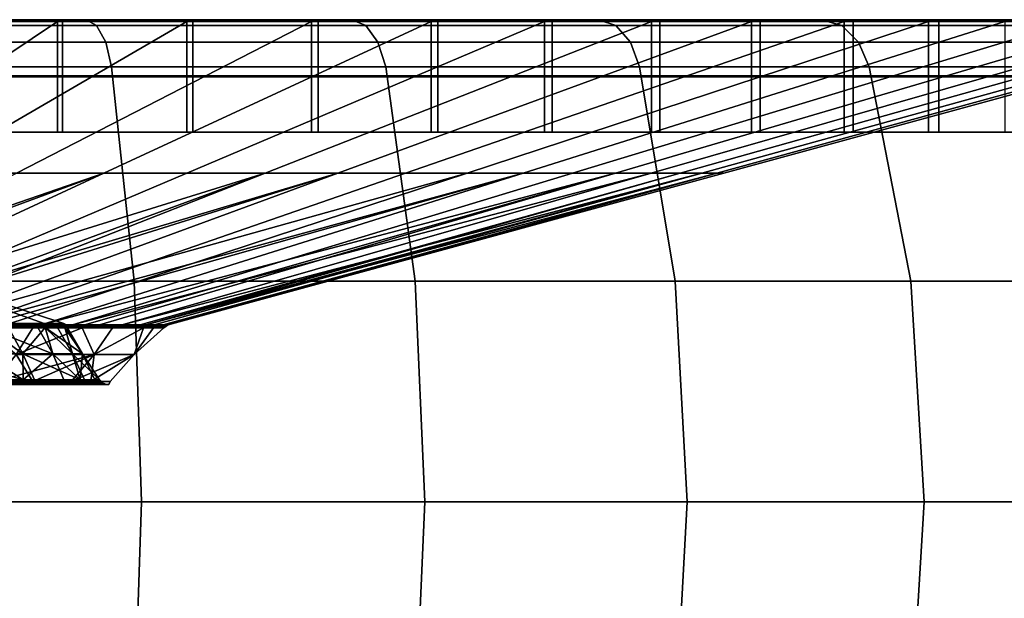
# Model space of a CAD drawing. Extents: x -1994 to -1288, y 343 to 2046.
# Drawn here: x -1343 to -1322, y 404 to 416 of the extents above; entities that cross this region are included whole.
import ezdxf

# ---------------------------------------------------------------- set-up
doc = ezdxf.new("R2010")
doc.units = 0
doc.header["$MEASUREMENT"] = 0
doc.layers.add('42005', color=7, linetype='Continuous')

msp = doc.modelspace()

# ---------------------------------------------------------------- linework, layer by layer
at = {"layer": '42005', "color": 251}
for points in [[(-1377.39, 416.275, -772.98), (-1341.43, 416.275, -772.98), (-1371.57, 416.275, -774.955)], [(-1356.41, 416.275, -772.473), (-1341.43, 416.275, -772.98), (-1377.39, 416.275, -772.98)], [(-1377.39, 416.275, -686.175), (-1341.43, 416.275, -686.175), (-1359.41, 416.275, -686.578)], [(-1371.57, 416.275, -684.2), (-1341.43, 416.275, -686.175), (-1377.39, 416.275, -686.175)], [(-1341.43, 416.275, -772.98), (-1347.25, 416.275, -774.955), (-1371.57, 416.275, -774.955)], [(-1347.25, 416.275, -684.2), (-1341.43, 416.275, -686.175), (-1371.57, 416.275, -684.2)], [(-1341.43, 416.275, -686.175), (-1353.43, 416.275, -686.996), (-1359.41, 416.275, -686.578)], [(-1350.47, 416.275, -771.638), (-1341.43, 416.275, -772.98), (-1356.41, 416.275, -772.473)], [(-1353.43, 416.275, -686.996), (-1335.92, 416.275, -688.893), (-1347.56, 416.275, -688.243)], [(-1341.43, 416.275, -686.175), (-1335.92, 416.275, -688.893), (-1353.43, 416.275, -686.996)], [(-1335.92, 416.275, -770.262), (-1341.43, 416.275, -772.98), (-1350.47, 416.275, -771.638)], [(-1344.7, 416.275, -769.984), (-1335.92, 416.275, -770.262), (-1350.47, 416.275, -771.638)], [(-1347.56, 416.275, -688.243), (-1335.92, 416.275, -688.893), (-1341.92, 416.275, -690.295)], [(-1347.56, 416.275, -688.243), (-1341.92, 416.275, -690.295), (-1341.92, 415.11, -690.295), (-1347.56, 415.11, -688.243)], [(-1341.21, 416.153, -773.527), (-1347.1, 416.153, -775.527), (-1347.25, 416.275, -774.955), (-1341.43, 416.275, -772.98)], [(-1347.1, 416.153, -683.629), (-1341.21, 416.153, -685.629), (-1341.43, 416.275, -686.175), (-1347.25, 416.275, -684.2)], [(-1339.22, 416.275, -767.544), (-1335.92, 416.275, -770.262), (-1344.7, 416.275, -769.984)], [(-1339.22, 416.275, -767.544), (-1344.7, 416.275, -769.984), (-1344.7, 415.11, -769.984), (-1339.22, 415.11, -767.544)], [(-1341.92, 416.275, -690.295), (-1330.81, 416.275, -692.307), (-1336.62, 416.275, -693.112)], [(-1335.92, 416.275, -688.893), (-1330.81, 416.275, -692.307), (-1341.92, 416.275, -690.295)], [(-1341.92, 416.275, -690.295), (-1336.62, 416.275, -693.112), (-1336.62, 415.11, -693.112), (-1341.92, 415.11, -690.295)], [(-1335.63, 416.153, -770.774), (-1341.21, 416.153, -773.527), (-1341.43, 416.275, -772.98), (-1335.92, 416.275, -770.262)], [(-1341.21, 416.153, -685.629), (-1335.63, 416.153, -688.381), (-1335.92, 416.275, -688.893), (-1341.43, 416.275, -686.175)], [(-1330.81, 416.275, -766.848), (-1335.92, 416.275, -770.262), (-1339.22, 416.275, -767.544)], [(-1334.14, 416.275, -764.365), (-1330.81, 416.275, -766.848), (-1339.22, 416.275, -767.544)], [(-1334.14, 416.275, -764.365), (-1339.22, 416.275, -767.544), (-1339.22, 415.11, -767.544), (-1334.14, 415.11, -764.365)], [(-1336.62, 416.275, -693.112), (-1326.19, 416.275, -696.359), (-1331.77, 416.275, -696.638)], [(-1330.81, 416.275, -692.307), (-1326.19, 416.275, -696.359), (-1336.62, 416.275, -693.112)], [(-1336.62, 416.275, -693.112), (-1331.77, 416.275, -696.638), (-1331.77, 415.11, -696.638), (-1336.62, 415.11, -693.112)], [(-1330.45, 416.153, -767.317), (-1335.63, 416.153, -770.774), (-1335.92, 416.275, -770.262), (-1330.81, 416.275, -766.848)], [(-1335.63, 416.153, -688.381), (-1330.45, 416.153, -691.838), (-1330.81, 416.275, -692.307), (-1335.92, 416.275, -688.893)], [(-1326.19, 416.275, -762.796), (-1330.81, 416.275, -766.848), (-1334.14, 416.275, -764.365)], [(-1329.54, 416.275, -760.509), (-1326.19, 416.275, -762.796), (-1334.14, 416.275, -764.365)], [(-1329.54, 416.275, -760.509), (-1334.14, 416.275, -764.365), (-1334.14, 415.11, -764.365), (-1329.54, 415.11, -760.509)], [(-1331.77, 416.275, -696.638), (-1322.14, 416.275, -700.979), (-1327.46, 416.275, -700.805)], [(-1326.19, 416.275, -696.359), (-1322.14, 416.275, -700.979), (-1331.77, 416.275, -696.638)], [(-1331.77, 416.275, -696.638), (-1327.46, 416.275, -700.805), (-1327.46, 415.11, -700.805), (-1331.77, 415.11, -696.638)], [(-1325.77, 416.153, -763.215), (-1330.45, 416.153, -767.317), (-1330.81, 416.275, -766.848), (-1326.19, 416.275, -762.796)], [(-1330.45, 416.153, -691.838), (-1325.77, 416.153, -695.941), (-1326.19, 416.275, -696.359), (-1330.81, 416.275, -692.307)], [(-1322.14, 416.275, -758.176), (-1326.19, 416.275, -762.796), (-1329.54, 416.275, -760.509)], [(-1325.53, 416.275, -756.051), (-1322.14, 416.275, -758.176), (-1329.54, 416.275, -760.509)], [(-1325.53, 416.275, -756.051), (-1329.54, 416.275, -760.509), (-1329.54, 415.11, -760.509), (-1325.53, 415.11, -756.051)], [(-1327.46, 416.275, -700.805), (-1322.14, 416.275, -700.979), (-1323.76, 416.275, -705.532)], [(-1327.46, 416.275, -700.805), (-1323.76, 416.275, -705.532), (-1323.76, 415.11, -705.532), (-1327.46, 415.11, -700.805)], [(-1321.67, 416.153, -758.536), (-1325.77, 416.153, -763.215), (-1326.19, 416.275, -762.796), (-1322.14, 416.275, -758.176)], [(-1325.77, 416.153, -695.941), (-1321.67, 416.153, -700.619), (-1322.14, 416.275, -700.979), (-1326.19, 416.275, -696.359)], [(-1318.73, 416.275, -753.067), (-1322.14, 416.275, -758.176), (-1325.53, 416.275, -756.051)], [(-1322.17, 416.275, -751.078), (-1318.73, 416.275, -753.067), (-1325.53, 416.275, -756.051)], [(-1322.17, 416.275, -751.078), (-1325.53, 416.275, -756.051), (-1325.53, 415.11, -756.051), (-1322.17, 415.11, -751.078)], [(-1323.76, 416.275, -705.532), (-1318.73, 416.275, -706.089), (-1320.76, 416.275, -710.728)], [(-1322.14, 416.275, -700.979), (-1318.73, 416.275, -706.089), (-1323.76, 416.275, -705.532)], [(-1323.76, 416.275, -705.532), (-1320.76, 416.275, -710.728), (-1320.76, 415.11, -710.728), (-1323.76, 415.11, -705.532)], [(-1347.63, 415.09, -688.484), (-1342.02, 415.09, -690.524), (-1342.02, 416.235, -690.524), (-1347.63, 416.235, -688.484)], [(-1341.02, 415.808, -773.985), (-1346.97, 415.808, -776.006), (-1347.1, 416.153, -775.527), (-1341.21, 416.153, -773.527)], [(-1346.97, 415.808, -683.15), (-1341.02, 415.808, -685.171), (-1341.21, 416.153, -685.629), (-1347.1, 416.153, -683.629)], [(-1339.34, 415.09, -767.324), (-1344.79, 415.09, -769.75), (-1344.79, 416.235, -769.75), (-1339.34, 416.235, -767.324)], [(-1342.02, 415.09, -690.524), (-1336.76, 415.09, -693.324), (-1336.76, 416.235, -693.324), (-1342.02, 416.235, -690.524)], [(-1335.38, 415.808, -771.204), (-1341.02, 415.808, -773.985), (-1341.21, 416.153, -773.527), (-1335.63, 416.153, -770.774)], [(-1341.02, 415.808, -685.171), (-1335.38, 415.808, -687.951), (-1335.63, 416.153, -688.381), (-1341.21, 416.153, -685.629)], [(-1334.28, 415.09, -764.163), (-1339.34, 415.09, -767.324), (-1339.34, 416.235, -767.324), (-1334.28, 416.235, -764.163)], [(-1336.76, 415.09, -693.324), (-1331.93, 415.09, -696.829), (-1331.93, 416.235, -696.829), (-1336.76, 416.235, -693.324)], [(-1330.15, 415.808, -767.711), (-1335.38, 415.808, -771.204), (-1335.63, 416.153, -770.774), (-1330.45, 416.153, -767.317)], [(-1335.38, 415.808, -687.951), (-1330.15, 415.808, -691.445), (-1330.45, 416.153, -691.838), (-1335.63, 416.153, -688.381)], [(-1329.71, 415.09, -760.329), (-1334.28, 415.09, -764.163), (-1334.28, 416.235, -764.163), (-1329.71, 416.235, -760.329)], [(-1331.93, 415.09, -696.829), (-1327.64, 415.09, -700.972), (-1327.64, 416.235, -700.972), (-1331.93, 416.235, -696.829)], [(-1325.42, 415.808, -763.565), (-1330.15, 415.808, -767.711), (-1330.45, 416.153, -767.317), (-1325.77, 416.153, -763.215)], [(-1330.15, 415.808, -691.445), (-1325.42, 415.808, -695.59), (-1325.77, 416.153, -695.941), (-1330.45, 416.153, -691.838)], [(-1325.72, 415.09, -755.897), (-1329.71, 415.09, -760.329), (-1329.71, 416.235, -760.329), (-1325.72, 416.235, -755.897)], [(-1327.64, 415.09, -700.972), (-1323.97, 415.09, -705.672), (-1323.97, 416.235, -705.672), (-1327.64, 416.235, -700.972)], [(-1321.28, 415.808, -758.838), (-1325.42, 415.808, -763.565), (-1325.77, 416.153, -763.215), (-1321.67, 416.153, -758.536)], [(-1325.42, 415.808, -695.59), (-1321.28, 415.808, -700.317), (-1321.67, 416.153, -700.619), (-1325.77, 416.153, -695.941)], [(-1322.39, 415.09, -750.953), (-1325.72, 415.09, -755.897), (-1325.72, 416.235, -755.897), (-1322.39, 416.235, -750.953)], [(-1323.97, 415.09, -705.672), (-1320.99, 415.09, -710.837), (-1320.99, 416.235, -710.837), (-1323.97, 416.235, -705.672)], [(-1340.9, 415.295, -774.28), (-1346.89, 415.295, -776.314), (-1346.97, 415.808, -776.006), (-1341.02, 415.808, -773.985)], [(-1346.89, 415.295, -682.841), (-1340.9, 415.295, -684.876), (-1341.02, 415.808, -685.171), (-1346.97, 415.808, -683.15)], [(-1335.22, 415.295, -771.48), (-1340.9, 415.295, -774.28), (-1341.02, 415.808, -773.985), (-1335.38, 415.808, -771.204)], [(-1340.9, 415.295, -684.876), (-1335.22, 415.295, -687.675), (-1335.38, 415.808, -687.951), (-1341.02, 415.808, -685.171)], [(-1329.96, 415.295, -767.964), (-1335.22, 415.295, -771.48), (-1335.38, 415.808, -771.204), (-1330.15, 415.808, -767.711)], [(-1335.22, 415.295, -687.675), (-1329.96, 415.295, -691.191), (-1330.15, 415.808, -691.445), (-1335.38, 415.808, -687.951)], [(-1325.2, 415.295, -763.791), (-1329.96, 415.295, -767.964), (-1330.15, 415.808, -767.711), (-1325.42, 415.808, -763.565)], [(-1329.96, 415.295, -691.191), (-1325.2, 415.295, -695.364), (-1325.42, 415.808, -695.59), (-1330.15, 415.808, -691.445)], [(-1321.02, 415.295, -759.033), (-1325.2, 415.295, -763.791), (-1325.42, 415.808, -763.565), (-1321.28, 415.808, -758.838)], [(-1325.2, 415.295, -695.364), (-1321.02, 415.295, -700.123), (-1321.28, 415.808, -700.317), (-1325.42, 415.808, -695.59)], [(-1340.43, 410.857, -775.396), (-1346.58, 410.857, -777.481), (-1346.89, 415.295, -776.314), (-1340.9, 415.295, -774.28)], [(-1346.58, 410.857, -681.674), (-1340.43, 410.857, -683.76), (-1340.9, 415.295, -684.876), (-1346.89, 415.295, -682.841)], [(-1334.61, 410.857, -772.526), (-1340.43, 410.857, -775.396), (-1340.9, 415.295, -774.28), (-1335.22, 415.295, -771.48)], [(-1340.43, 410.857, -683.76), (-1334.61, 410.857, -686.629), (-1335.22, 415.295, -687.675), (-1340.9, 415.295, -684.876)], [(-1329.22, 410.857, -768.922), (-1334.61, 410.857, -772.526), (-1335.22, 415.295, -771.48), (-1329.96, 415.295, -767.964)], [(-1334.61, 410.857, -686.629), (-1329.22, 410.857, -690.233), (-1329.96, 415.295, -691.191), (-1335.22, 415.295, -687.675)], [(-1324.34, 410.857, -764.645), (-1329.22, 410.857, -768.922), (-1329.96, 415.295, -767.964), (-1325.2, 415.295, -763.791)], [(-1329.22, 410.857, -690.233), (-1324.34, 410.857, -694.51), (-1325.2, 415.295, -695.364), (-1329.96, 415.295, -691.191)], [(-1320.07, 410.857, -759.768), (-1324.34, 410.857, -764.645), (-1325.2, 415.295, -763.791), (-1321.02, 415.295, -759.033)], [(-1324.34, 410.857, -694.51), (-1320.07, 410.857, -699.387), (-1321.02, 415.295, -700.123), (-1325.2, 415.295, -695.364)], [(-1347.63, 413.945, -688.484), (-1342.02, 413.945, -690.524), (-1342.02, 415.09, -690.524), (-1347.63, 415.09, -688.484)], [(-1347.56, 415.11, -688.243), (-1341.92, 415.11, -690.295), (-1341.92, 413.945, -690.295), (-1347.56, 413.945, -688.243)], [(-1339.34, 413.945, -767.324), (-1344.79, 413.945, -769.75), (-1344.79, 415.09, -769.75), (-1339.34, 415.09, -767.324)], [(-1339.22, 415.11, -767.544), (-1344.7, 415.11, -769.984), (-1344.7, 413.945, -769.984), (-1339.22, 413.945, -767.544)], [(-1342.02, 413.945, -690.524), (-1336.76, 413.945, -693.324), (-1336.76, 415.09, -693.324), (-1342.02, 415.09, -690.524)], [(-1341.92, 415.11, -690.295), (-1336.62, 415.11, -693.112), (-1336.62, 413.945, -693.112), (-1341.92, 413.945, -690.295)], [(-1334.28, 413.945, -764.163), (-1339.34, 413.945, -767.324), (-1339.34, 415.09, -767.324), (-1334.28, 415.09, -764.163)], [(-1334.14, 415.11, -764.365), (-1339.22, 415.11, -767.544), (-1339.22, 413.945, -767.544), (-1334.14, 413.945, -764.365)], [(-1336.76, 413.945, -693.324), (-1331.93, 413.945, -696.829), (-1331.93, 415.09, -696.829), (-1336.76, 415.09, -693.324)], [(-1336.62, 415.11, -693.112), (-1331.77, 415.11, -696.638), (-1331.77, 413.945, -696.638), (-1336.62, 413.945, -693.112)], [(-1329.71, 413.945, -760.329), (-1334.28, 413.945, -764.163), (-1334.28, 415.09, -764.163), (-1329.71, 415.09, -760.329)], [(-1329.54, 415.11, -760.509), (-1334.14, 415.11, -764.365), (-1334.14, 413.945, -764.365), (-1329.54, 413.945, -760.509)], [(-1331.93, 413.945, -696.829), (-1327.64, 413.945, -700.972), (-1327.64, 415.09, -700.972), (-1331.93, 415.09, -696.829)], [(-1331.77, 415.11, -696.638), (-1327.46, 415.11, -700.805), (-1327.46, 413.945, -700.805), (-1331.77, 413.945, -696.638)], [(-1325.72, 413.945, -755.897), (-1329.71, 413.945, -760.329), (-1329.71, 415.09, -760.329), (-1325.72, 415.09, -755.897)], [(-1325.53, 415.11, -756.051), (-1329.54, 415.11, -760.509), (-1329.54, 413.945, -760.509), (-1325.53, 413.945, -756.051)], [(-1327.64, 413.945, -700.972), (-1323.97, 413.945, -705.672), (-1323.97, 415.09, -705.672), (-1327.64, 415.09, -700.972)], [(-1327.46, 415.11, -700.805), (-1323.76, 415.11, -705.532), (-1323.76, 413.945, -705.532), (-1327.46, 413.945, -700.805)], [(-1322.39, 413.945, -750.953), (-1325.72, 413.945, -755.897), (-1325.72, 415.09, -755.897), (-1322.39, 415.09, -750.953)], [(-1322.17, 415.11, -751.078), (-1325.53, 415.11, -756.051), (-1325.53, 413.945, -756.051), (-1322.17, 413.945, -751.078)], [(-1323.97, 413.945, -705.672), (-1320.99, 413.945, -710.837), (-1320.99, 415.09, -710.837), (-1323.97, 415.09, -705.672)], [(-1323.76, 415.11, -705.532), (-1320.76, 415.11, -710.728), (-1320.76, 413.945, -710.728), (-1323.76, 413.945, -705.532)], [(-1347.63, 413.945, -688.484), (-1341.92, 413.945, -690.295), (-1342.02, 413.945, -690.524)], [(-1347.56, 413.945, -688.243), (-1341.92, 413.945, -690.295), (-1347.63, 413.945, -688.484)], [(-1339.22, 413.945, -767.544), (-1344.7, 413.945, -769.984), (-1344.79, 413.945, -769.75)], [(-1339.34, 413.945, -767.324), (-1339.22, 413.945, -767.544), (-1344.79, 413.945, -769.75)], [(-1342.02, 413.945, -690.524), (-1336.62, 413.945, -693.112), (-1336.76, 413.945, -693.324)], [(-1341.92, 413.945, -690.295), (-1336.62, 413.945, -693.112), (-1342.02, 413.945, -690.524)], [(-1334.14, 413.945, -764.365), (-1339.22, 413.945, -767.544), (-1339.34, 413.945, -767.324)], [(-1334.28, 413.945, -764.163), (-1334.14, 413.945, -764.365), (-1339.34, 413.945, -767.324)], [(-1336.76, 413.945, -693.324), (-1331.77, 413.945, -696.638), (-1331.93, 413.945, -696.829)], [(-1336.62, 413.945, -693.112), (-1331.77, 413.945, -696.638), (-1336.76, 413.945, -693.324)], [(-1329.54, 413.945, -760.509), (-1334.14, 413.945, -764.365), (-1334.28, 413.945, -764.163)], [(-1329.71, 413.945, -760.329), (-1329.54, 413.945, -760.509), (-1334.28, 413.945, -764.163)], [(-1331.93, 413.945, -696.829), (-1327.46, 413.945, -700.805), (-1327.64, 413.945, -700.972)], [(-1331.77, 413.945, -696.638), (-1327.46, 413.945, -700.805), (-1331.93, 413.945, -696.829)], [(-1325.53, 413.945, -756.051), (-1329.54, 413.945, -760.509), (-1329.71, 413.945, -760.329)], [(-1325.72, 413.945, -755.897), (-1325.53, 413.945, -756.051), (-1329.71, 413.945, -760.329)], [(-1327.64, 413.945, -700.972), (-1323.76, 413.945, -705.532), (-1323.97, 413.945, -705.672)], [(-1327.46, 413.945, -700.805), (-1323.76, 413.945, -705.532), (-1327.64, 413.945, -700.972)], [(-1322.17, 413.945, -751.078), (-1325.53, 413.945, -756.051), (-1325.72, 413.945, -755.897)], [(-1322.39, 413.945, -750.953), (-1322.17, 413.945, -751.078), (-1325.72, 413.945, -755.897)], [(-1323.97, 413.945, -705.672), (-1320.76, 413.945, -710.728), (-1320.99, 413.945, -710.837)], [(-1323.76, 413.945, -705.532), (-1320.76, 413.945, -710.728), (-1323.97, 413.945, -705.672)], [(-1340.28, 406.275, -775.772), (-1346.47, 406.275, -777.874), (-1346.58, 410.857, -777.481), (-1340.43, 410.857, -775.396)], [(-1346.47, 406.275, -681.281), (-1340.28, 406.275, -683.384), (-1340.43, 410.857, -683.76), (-1346.58, 410.857, -681.674)], [(-1334.41, 406.275, -772.879), (-1340.28, 406.275, -775.772), (-1340.43, 410.857, -775.396), (-1334.61, 410.857, -772.526)], [(-1340.28, 406.275, -683.384), (-1334.41, 406.275, -686.276), (-1334.61, 410.857, -686.629), (-1340.43, 410.857, -683.76)], [(-1328.97, 406.275, -769.245), (-1334.41, 406.275, -772.879), (-1334.61, 410.857, -772.526), (-1329.22, 410.857, -768.922)], [(-1334.41, 406.275, -686.276), (-1328.97, 406.275, -689.91), (-1329.22, 410.857, -690.233), (-1334.61, 410.857, -686.629)], [(-1324.06, 406.275, -764.933), (-1328.97, 406.275, -769.245), (-1329.22, 410.857, -768.922), (-1324.34, 410.857, -764.645)], [(-1328.97, 406.275, -689.91), (-1324.06, 406.275, -694.222), (-1324.34, 410.857, -694.51), (-1329.22, 410.857, -690.233)], [(-1319.74, 406.275, -760.016), (-1324.06, 406.275, -764.933), (-1324.34, 410.857, -764.645), (-1320.07, 410.857, -759.768)], [(-1324.06, 406.275, -694.222), (-1319.74, 406.275, -699.14), (-1320.07, 410.857, -699.387), (-1324.34, 410.857, -694.51)], [(-1340.43, 401.693, -775.396), (-1346.58, 401.693, -777.481), (-1346.47, 406.275, -777.874), (-1340.28, 406.275, -775.772)], [(-1346.58, 401.693, -681.674), (-1340.43, 401.693, -683.76), (-1340.28, 406.275, -683.384), (-1346.47, 406.275, -681.281)], [(-1334.61, 401.693, -772.526), (-1340.43, 401.693, -775.396), (-1340.28, 406.275, -775.772), (-1334.41, 406.275, -772.879)], [(-1340.43, 401.693, -683.76), (-1334.61, 401.693, -686.629), (-1334.41, 406.275, -686.276), (-1340.28, 406.275, -683.384)], [(-1329.22, 401.693, -768.922), (-1334.61, 401.693, -772.526), (-1334.41, 406.275, -772.879), (-1328.97, 406.275, -769.245)], [(-1334.61, 401.693, -686.629), (-1329.22, 401.693, -690.233), (-1328.97, 406.275, -689.91), (-1334.41, 406.275, -686.276)], [(-1324.34, 401.693, -764.645), (-1329.22, 401.693, -768.922), (-1328.97, 406.275, -769.245), (-1324.06, 406.275, -764.933)], [(-1329.22, 401.693, -690.233), (-1324.34, 401.693, -694.51), (-1324.06, 406.275, -694.222), (-1328.97, 406.275, -689.91)], [(-1320.07, 401.693, -759.768), (-1324.34, 401.693, -764.645), (-1324.06, 406.275, -764.933), (-1319.74, 406.275, -760.016)], [(-1324.34, 401.693, -694.51), (-1320.07, 401.693, -699.387), (-1319.74, 406.275, -699.14), (-1324.06, 406.275, -694.222)]]:
    msp.add_3dface(points, dxfattribs=at)
at = {"layer": '42005', "color": 254}
for points in [[(-1346.71, 413.09, -701.056), (-1350.81, 413.09, -699.567), (-1347.63, 416.235, -688.484), (-1342.02, 416.235, -690.524)], [(-1348.73, 413.09, -758.915), (-1344.75, 413.09, -757.144), (-1339.34, 416.235, -767.324), (-1344.79, 416.235, -769.75)], [(-1342.87, 413.09, -703.101), (-1346.71, 413.09, -701.056), (-1342.02, 416.235, -690.524), (-1336.76, 416.235, -693.324)], [(-1344.75, 413.09, -757.144), (-1341.06, 413.09, -754.835), (-1334.28, 416.235, -764.163), (-1339.34, 416.235, -767.324)], [(-1339.34, 413.09, -705.661), (-1342.87, 413.09, -703.101), (-1336.76, 416.235, -693.324), (-1331.93, 416.235, -696.829)], [(-1341.06, 413.09, -754.835), (-1337.72, 413.09, -752.036), (-1329.71, 416.235, -760.329), (-1334.28, 416.235, -764.163)], [(-1336.21, 413.09, -708.687), (-1339.34, 413.09, -705.661), (-1331.93, 416.235, -696.829), (-1327.64, 416.235, -700.972)], [(-1337.72, 413.09, -752.036), (-1334.81, 413.09, -748.799), (-1325.72, 416.235, -755.897), (-1329.71, 416.235, -760.329)], [(-1333.53, 413.09, -712.119), (-1336.21, 413.09, -708.687), (-1327.64, 416.235, -700.972), (-1323.97, 416.235, -705.672)], [(-1334.81, 413.09, -748.799), (-1332.37, 413.09, -745.188), (-1322.39, 416.235, -750.953), (-1325.72, 416.235, -755.897)], [(-1331.35, 413.09, -715.892), (-1333.53, 413.09, -712.119), (-1323.97, 416.235, -705.672), (-1320.99, 416.235, -710.837)], [(-1332.37, 413.09, -745.188), (-1330.46, 413.09, -741.273), (-1319.77, 416.235, -745.592), (-1322.39, 416.235, -750.953)], [(-1329.72, 413.09, -719.93), (-1331.35, 413.09, -715.892), (-1320.99, 416.235, -710.837), (-1318.75, 416.235, -716.367)], [(-1330.46, 413.09, -741.273), (-1329.12, 413.09, -737.13), (-1317.93, 416.235, -739.92), (-1319.77, 416.235, -745.592)], [(-1328.67, 413.09, -724.156), (-1329.72, 413.09, -719.93), (-1318.75, 416.235, -716.367), (-1317.31, 416.235, -722.154)], [(-1329.12, 413.09, -737.13), (-1328.36, 413.09, -732.841), (-1316.9, 416.235, -734.046), (-1317.93, 416.235, -739.92)], [(-1328.21, 413.09, -728.488), (-1328.67, 413.09, -724.156), (-1317.31, 416.235, -722.154), (-1316.69, 416.235, -728.086)], [(-1328.36, 413.09, -732.841), (-1328.21, 413.09, -728.488), (-1316.69, 416.235, -728.086), (-1316.9, 416.235, -734.046)], [(-1350.17, 409.945, -746.963), (-1341.06, 413.09, -754.835), (-1344.75, 413.09, -757.144)], [(-1349.58, 409.945, -746.6), (-1341.06, 413.09, -754.835), (-1350.17, 409.945, -746.963)], [(-1347.84, 409.945, -745.508), (-1341.06, 413.09, -754.835), (-1349.58, 409.945, -746.6)], [(-1346.75, 409.945, -714.494), (-1348.98, 409.945, -712.879), (-1342.87, 413.09, -703.101), (-1339.34, 413.09, -705.661)], [(-1347.84, 409.945, -745.508), (-1337.72, 413.09, -752.036), (-1341.06, 413.09, -754.835)], [(-1346.26, 409.945, -744.183), (-1337.72, 413.09, -752.036), (-1347.84, 409.945, -745.508)], [(-1336.21, 413.09, -708.687), (-1346.26, 409.945, -714.97), (-1346.75, 409.945, -714.494)], [(-1339.34, 413.09, -705.661), (-1336.21, 413.09, -708.687), (-1346.75, 409.945, -714.494)], [(-1345.73, 409.945, -743.742), (-1337.72, 413.09, -752.036), (-1346.26, 409.945, -744.183)], [(-1336.21, 413.09, -708.687), (-1344.78, 409.945, -716.402), (-1346.26, 409.945, -714.97)], [(-1345.73, 409.945, -743.742), (-1343.89, 409.945, -741.7), (-1334.81, 413.09, -748.799), (-1337.72, 413.09, -752.036)], [(-1333.53, 413.09, -712.119), (-1343.09, 409.945, -718.567), (-1344.78, 409.945, -716.402)], [(-1336.21, 413.09, -708.687), (-1333.53, 413.09, -712.119), (-1344.78, 409.945, -716.402)], [(-1343.89, 409.945, -741.7), (-1332.37, 413.09, -745.188), (-1334.81, 413.09, -748.799)], [(-1343.51, 409.945, -741.131), (-1332.37, 413.09, -745.188), (-1343.89, 409.945, -741.7)], [(-1342.36, 409.945, -739.423), (-1332.37, 413.09, -745.188), (-1343.51, 409.945, -741.131)], [(-1341.71, 409.945, -720.946), (-1343.09, 409.945, -718.567), (-1333.53, 413.09, -712.119), (-1331.35, 413.09, -715.892)], [(-1342.36, 409.945, -739.423), (-1330.46, 413.09, -741.273), (-1332.37, 413.09, -745.188)], [(-1341.46, 409.945, -737.571), (-1330.46, 413.09, -741.273), (-1342.36, 409.945, -739.423)], [(-1329.72, 413.09, -719.93), (-1340.68, 409.945, -723.493), (-1341.71, 409.945, -720.946)], [(-1331.35, 413.09, -715.892), (-1329.72, 413.09, -719.93), (-1341.71, 409.945, -720.946)], [(-1341.15, 409.945, -736.954), (-1330.46, 413.09, -741.273), (-1341.46, 409.945, -737.571)], [(-1341.15, 409.945, -736.954), (-1340.31, 409.945, -734.341), (-1329.12, 413.09, -737.13), (-1330.46, 413.09, -741.273)], [(-1340.68, 409.945, -723.493), (-1328.67, 413.09, -724.156), (-1340.19, 409.945, -725.492)], [(-1329.72, 413.09, -719.93), (-1328.67, 413.09, -724.156), (-1340.68, 409.945, -723.493)], [(-1340.19, 409.945, -733.665), (-1329.12, 413.09, -737.13), (-1340.31, 409.945, -734.341)], [(-1328.36, 413.09, -732.841), (-1329.12, 413.09, -737.13), (-1340.19, 409.945, -733.665)], [(-1339.83, 409.945, -731.636), (-1328.36, 413.09, -732.841), (-1340.19, 409.945, -733.665)], [(-1328.67, 413.09, -724.156), (-1340.02, 409.945, -726.158), (-1340.19, 409.945, -725.492)], [(-1339.73, 409.945, -728.89), (-1340.02, 409.945, -726.158), (-1328.67, 413.09, -724.156), (-1328.21, 413.09, -728.488)], [(-1339.76, 409.945, -729.576), (-1328.36, 413.09, -732.841), (-1339.83, 409.945, -731.636)], [(-1339.73, 409.945, -728.89), (-1328.36, 413.09, -732.841), (-1339.76, 409.945, -729.576)], [(-1328.21, 413.09, -728.488), (-1328.36, 413.09, -732.841), (-1339.73, 409.945, -728.89)], [(-1347.33, 411.763, -729.625), (-1342.3, 409.977, -733.344), (-1342.96, 409.977, -735.302)], [(-1342.93, 409.977, -723.946), (-1342.3, 409.977, -725.811), (-1347.33, 411.763, -729.625)], [(-1342.3, 409.977, -725.811), (-1341.89, 409.977, -729.578), (-1347.33, 411.763, -729.625)], [(-1347.33, 411.763, -729.625), (-1341.89, 409.977, -729.578), (-1342.3, 409.977, -733.344)], [(-1343.09, 409.945, -718.567), (-1341.71, 409.945, -720.946), (-1343.52, 409.923, -718.034)], [(-1341.47, 409.923, -721.59), (-1343.52, 409.923, -718.034), (-1341.71, 409.945, -720.946)], [(-1342.36, 409.945, -739.423), (-1343.51, 409.945, -741.131), (-1343.52, 409.923, -741.121)], [(-1343.52, 409.923, -741.121), (-1341.47, 409.923, -737.565), (-1342.36, 409.945, -739.423)], [(-1343.51, 409.977, -722.221), (-1342.24, 409.943, -725.799), (-1342.93, 409.977, -723.946)], [(-1343.46, 409.943, -722.197), (-1342.24, 409.943, -725.799), (-1343.51, 409.977, -722.221)], [(-1343.46, 409.943, -722.197), (-1343.49, 409.892, -722.208), (-1342.43, 409.892, -724.864)], [(-1342.24, 409.943, -733.356), (-1343.46, 409.943, -736.958), (-1342.96, 409.977, -735.302)], [(-1342.43, 409.892, -724.864), (-1342.24, 409.943, -725.799), (-1343.46, 409.943, -722.197)], [(-1343.04, 409.892, -736.1), (-1343.46, 409.943, -736.958), (-1342.24, 409.943, -733.356)], [(-1342.24, 409.943, -733.356), (-1342.28, 409.892, -733.345), (-1343.04, 409.892, -736.1)], [(-1342.3, 409.977, -733.344), (-1342.24, 409.943, -733.356), (-1342.96, 409.977, -735.302)], [(-1342.93, 409.977, -723.946), (-1342.24, 409.943, -725.799), (-1342.3, 409.977, -725.811)], [(-1342.43, 409.892, -724.864), (-1342.28, 409.892, -725.802), (-1342.24, 409.943, -725.799)], [(-1341.47, 409.923, -737.565), (-1341.46, 409.945, -737.571), (-1342.36, 409.945, -739.423)], [(-1341.83, 409.943, -729.578), (-1342.24, 409.943, -733.356), (-1342.3, 409.977, -733.344), (-1341.89, 409.977, -729.578)], [(-1342.24, 409.943, -725.799), (-1341.83, 409.943, -729.578), (-1341.89, 409.977, -729.578), (-1342.3, 409.977, -725.811)], [(-1342.24, 409.943, -725.799), (-1342.28, 409.892, -725.802), (-1341.82, 409.892, -728.624)], [(-1342.02, 409.892, -732.428), (-1342.28, 409.892, -733.345), (-1342.24, 409.943, -733.356)], [(-1341.82, 409.892, -728.624), (-1341.83, 409.943, -729.578), (-1342.24, 409.943, -725.799)], [(-1342.02, 409.892, -732.428), (-1342.24, 409.943, -733.356), (-1341.83, 409.943, -729.578)], [(-1341.83, 409.943, -729.578), (-1341.87, 409.892, -729.573), (-1342.02, 409.892, -732.428)], [(-1341.82, 409.892, -728.624), (-1341.87, 409.892, -729.573), (-1341.83, 409.943, -729.578)], [(-1341.71, 409.945, -720.946), (-1341.46, 409.945, -721.582), (-1341.47, 409.923, -721.59)], [(-1340.68, 409.945, -723.493), (-1340.2, 409.923, -725.494), (-1341.47, 409.923, -721.59)], [(-1340.31, 409.945, -734.341), (-1341.47, 409.923, -737.565), (-1340.2, 409.923, -733.661)], [(-1341.15, 409.945, -736.954), (-1341.46, 409.945, -737.571), (-1341.47, 409.923, -737.565)], [(-1341.47, 409.923, -737.565), (-1340.31, 409.945, -734.341), (-1341.15, 409.945, -736.954)], [(-1341.47, 409.923, -721.59), (-1341.46, 409.945, -721.582), (-1340.68, 409.945, -723.493)], [(-1340.68, 409.945, -723.493), (-1340.19, 409.945, -725.492), (-1340.2, 409.923, -725.494)], [(-1340.2, 409.923, -733.661), (-1340.19, 409.945, -733.665), (-1340.31, 409.945, -734.341)], [(-1340.02, 409.945, -726.158), (-1339.73, 409.945, -728.89), (-1340.2, 409.923, -725.494)], [(-1339.77, 409.923, -729.578), (-1340.2, 409.923, -725.494), (-1339.73, 409.945, -728.89)], [(-1339.83, 409.945, -731.636), (-1340.19, 409.945, -733.665), (-1340.2, 409.923, -733.661)], [(-1340.2, 409.923, -733.661), (-1339.77, 409.923, -729.578), (-1339.83, 409.945, -731.636)], [(-1340.2, 409.923, -725.494), (-1340.19, 409.945, -725.492), (-1340.02, 409.945, -726.158)], [(-1339.77, 409.923, -729.578), (-1339.76, 409.945, -729.576), (-1339.83, 409.945, -731.636)], [(-1339.73, 409.945, -728.89), (-1339.76, 409.945, -729.576), (-1339.77, 409.923, -729.578)], [(-1343.49, 409.892, -736.94), (-1342.74, 409.35, -736.218), (-1344.56, 409.35, -739.646)], [(-1342.53, 409.887, -739.322), (-1343.52, 409.923, -741.121), (-1343.56, 409.887, -741.096)], [(-1343.56, 409.887, -718.06), (-1341.47, 409.923, -721.59), (-1342.53, 409.887, -719.834)], [(-1343.52, 409.923, -718.034), (-1341.47, 409.923, -721.59), (-1343.56, 409.887, -718.06)], [(-1343.49, 409.892, -722.208), (-1343.56, 409.35, -721.174), (-1342.12, 409.35, -724.778)], [(-1343.56, 409.887, -718.06), (-1342.53, 409.887, -719.834), (-1342.88, 409.331, -720.033)], [(-1342.88, 409.331, -739.122), (-1342.53, 409.887, -739.322), (-1343.56, 409.887, -741.096)], [(-1341.47, 409.923, -737.565), (-1343.52, 409.923, -741.121), (-1342.53, 409.887, -739.322)], [(-1342.43, 409.892, -724.864), (-1343.49, 409.892, -722.208), (-1342.12, 409.35, -724.778)], [(-1343.04, 409.892, -736.1), (-1342.74, 409.35, -736.218), (-1343.49, 409.892, -736.94)], [(-1343.04, 409.892, -736.1), (-1342.28, 409.892, -733.345), (-1342.74, 409.35, -736.218)], [(-1341.26, 409.331, -723.679), (-1342.88, 409.331, -720.033), (-1341.51, 409.887, -721.607)], [(-1341.51, 409.887, -737.548), (-1342.53, 409.887, -739.322), (-1342.88, 409.331, -739.122)], [(-1342.88, 409.331, -739.122), (-1341.26, 409.331, -735.476), (-1341.51, 409.887, -737.548)], [(-1342.88, 409.331, -720.033), (-1342.53, 409.887, -719.834), (-1341.51, 409.887, -721.607)], [(-1342.28, 409.892, -733.345), (-1341.71, 409.35, -732.48), (-1342.74, 409.35, -736.218)], [(-1341.51, 409.887, -737.548), (-1341.47, 409.923, -737.565), (-1342.53, 409.887, -739.322)], [(-1342.53, 409.887, -719.834), (-1341.47, 409.923, -721.59), (-1341.51, 409.887, -721.607)], [(-1342.43, 409.892, -724.864), (-1342.12, 409.35, -724.778), (-1342.28, 409.892, -725.802)], [(-1342.28, 409.892, -725.802), (-1342.12, 409.35, -724.778), (-1341.5, 409.35, -728.606)], [(-1341.82, 409.892, -728.624), (-1342.28, 409.892, -725.802), (-1341.5, 409.35, -728.606)], [(-1342.02, 409.892, -732.428), (-1341.71, 409.35, -732.48), (-1342.28, 409.892, -733.345)], [(-1342.02, 409.892, -732.428), (-1341.87, 409.892, -729.573), (-1341.71, 409.35, -732.48)], [(-1341.87, 409.892, -729.573), (-1341.5, 409.35, -728.606), (-1341.71, 409.35, -732.48)], [(-1341.82, 409.892, -728.624), (-1341.5, 409.35, -728.606), (-1341.87, 409.892, -729.573)], [(-1340.88, 409.887, -735.6), (-1341.47, 409.923, -737.565), (-1341.51, 409.887, -737.548)], [(-1341.51, 409.887, -721.607), (-1340.2, 409.923, -725.494), (-1340.88, 409.887, -723.555)], [(-1341.47, 409.923, -721.59), (-1340.2, 409.923, -725.494), (-1341.51, 409.887, -721.607)], [(-1341.51, 409.887, -721.607), (-1340.88, 409.887, -723.555), (-1341.26, 409.331, -723.679)], [(-1341.26, 409.331, -735.476), (-1340.88, 409.887, -735.6), (-1341.51, 409.887, -737.548)], [(-1340.2, 409.923, -733.661), (-1341.47, 409.923, -737.565), (-1340.88, 409.887, -735.6)], [(-1340.24, 409.887, -725.503), (-1340.43, 409.331, -727.582), (-1341.26, 409.331, -723.679)], [(-1340.24, 409.887, -733.652), (-1340.88, 409.887, -735.6), (-1341.26, 409.331, -735.476)], [(-1341.26, 409.331, -735.476), (-1340.43, 409.331, -731.573), (-1340.24, 409.887, -733.652)], [(-1341.26, 409.331, -723.679), (-1340.88, 409.887, -723.555), (-1340.24, 409.887, -725.503)], [(-1340.24, 409.887, -733.652), (-1340.2, 409.923, -733.661), (-1340.88, 409.887, -735.6)], [(-1340.88, 409.887, -723.555), (-1340.2, 409.923, -725.494), (-1340.24, 409.887, -725.503)], [(-1340.24, 409.887, -725.503), (-1340.03, 409.887, -727.541), (-1340.43, 409.331, -727.582)], [(-1339.82, 409.887, -729.578), (-1340.43, 409.331, -731.573), (-1340.43, 409.331, -727.582)], [(-1339.82, 409.887, -729.578), (-1340.03, 409.887, -731.615), (-1340.43, 409.331, -731.573)], [(-1340.43, 409.331, -731.573), (-1340.03, 409.887, -731.615), (-1340.24, 409.887, -733.652)], [(-1340.43, 409.331, -727.582), (-1340.03, 409.887, -727.541), (-1339.82, 409.887, -729.578)], [(-1340.03, 409.887, -731.615), (-1340.2, 409.923, -733.661), (-1340.24, 409.887, -733.652)], [(-1340.24, 409.887, -725.503), (-1339.77, 409.923, -729.578), (-1340.03, 409.887, -727.541)], [(-1340.2, 409.923, -725.494), (-1339.77, 409.923, -729.578), (-1340.24, 409.887, -725.503)], [(-1339.82, 409.887, -729.578), (-1340.2, 409.923, -733.661), (-1340.03, 409.887, -731.615)], [(-1339.77, 409.923, -729.578), (-1340.2, 409.923, -733.661), (-1339.82, 409.887, -729.578)], [(-1340.03, 409.887, -727.541), (-1339.77, 409.923, -729.578), (-1339.82, 409.887, -729.578)], [(-1342.73, 408.807, -737.006), (-1344.34, 408.807, -739.8), (-1344.56, 409.35, -739.646)], [(-1344.56, 409.35, -739.646), (-1342.74, 409.35, -736.218), (-1342.73, 408.807, -737.006)], [(-1342.12, 409.35, -724.778), (-1343.56, 409.35, -721.174), (-1342.73, 408.807, -722.15)], [(-1343.56, 409.35, -721.174), (-1343.35, 408.807, -721.068), (-1342.73, 408.807, -722.15)], [(-1342.53, 408.775, -737.094), (-1342.88, 409.331, -739.122), (-1343.32, 408.775, -738.869)], [(-1343.32, 408.775, -720.287), (-1341.26, 409.331, -723.679), (-1342.53, 408.775, -722.061)], [(-1342.88, 409.331, -720.033), (-1341.26, 409.331, -723.679), (-1343.32, 408.775, -720.287)], [(-1341.26, 409.331, -735.476), (-1342.88, 409.331, -739.122), (-1342.53, 408.775, -737.094)], [(-1341.55, 408.807, -733.375), (-1342.5, 408.807, -736.318), (-1342.74, 409.35, -736.218)], [(-1342.74, 409.35, -736.218), (-1341.71, 409.35, -732.48), (-1341.55, 408.807, -733.375)], [(-1342.74, 409.35, -736.218), (-1342.5, 408.807, -736.318), (-1342.73, 408.807, -737.006)], [(-1342.73, 408.807, -722.15), (-1341.89, 408.807, -724.718), (-1342.12, 409.35, -724.778)], [(-1341.74, 408.775, -735.32), (-1341.26, 409.331, -735.476), (-1342.53, 408.775, -737.094)], [(-1342.53, 408.775, -722.061), (-1341.26, 409.331, -723.679), (-1341.74, 408.775, -723.835)], [(-1341.5, 409.35, -728.606), (-1342.12, 409.35, -724.778), (-1341.55, 408.807, -725.781)], [(-1342.12, 409.35, -724.778), (-1341.89, 408.807, -724.718), (-1341.55, 408.807, -725.781)], [(-1341.33, 408.775, -733.42), (-1341.26, 409.331, -735.476), (-1341.74, 408.775, -735.32)], [(-1341.74, 408.775, -723.835), (-1340.43, 409.331, -727.582), (-1341.33, 408.775, -725.735)], [(-1341.26, 409.331, -723.679), (-1340.43, 409.331, -727.582), (-1341.74, 408.775, -723.835)], [(-1341.15, 408.807, -729.578), (-1341.46, 408.807, -732.525), (-1341.71, 409.35, -732.48)], [(-1341.71, 409.35, -732.48), (-1341.5, 409.35, -728.606), (-1341.15, 408.807, -729.578)], [(-1341.71, 409.35, -732.48), (-1341.46, 408.807, -732.525), (-1341.55, 408.807, -733.375)], [(-1341.55, 408.807, -725.781), (-1341.25, 408.807, -728.597), (-1341.5, 409.35, -728.606)], [(-1341.5, 409.35, -728.606), (-1341.25, 408.807, -728.597), (-1341.15, 408.807, -729.578)], [(-1340.43, 409.331, -731.573), (-1341.26, 409.331, -735.476), (-1341.33, 408.775, -733.42)], [(-1340.93, 408.775, -731.52), (-1340.43, 409.331, -731.573), (-1341.33, 408.775, -733.42)], [(-1341.33, 408.775, -725.735), (-1340.43, 409.331, -727.582), (-1340.93, 408.775, -727.635)], [(-1340.93, 408.775, -729.578), (-1340.43, 409.331, -731.573), (-1340.93, 408.775, -731.52)], [(-1340.93, 408.775, -727.635), (-1340.43, 409.331, -731.573), (-1340.93, 408.775, -729.578)], [(-1340.43, 409.331, -727.582), (-1340.43, 409.331, -731.573), (-1340.93, 408.775, -727.635)], [(-1344.64, 408.807, -718.843), (-1342.68, 408.752, -722.13), (-1343.35, 408.807, -721.068)], [(-1344.6, 408.752, -718.815), (-1342.68, 408.752, -722.13), (-1344.64, 408.807, -718.843)], [(-1342.68, 408.752, -737.025), (-1344.6, 408.752, -740.341), (-1344.34, 408.807, -739.8)], [(-1342.62, 408.718, -737.052), (-1344.54, 408.718, -740.38), (-1344.6, 408.752, -740.341), (-1342.68, 408.752, -737.025)], [(-1344.54, 408.718, -718.776), (-1342.62, 408.718, -722.103), (-1342.68, 408.752, -722.13), (-1344.6, 408.752, -718.815)], [(-1342.56, 408.71, -737.082), (-1344.48, 408.71, -740.423), (-1344.54, 408.718, -740.38), (-1342.62, 408.718, -737.052)], [(-1344.48, 408.71, -718.732), (-1342.56, 408.71, -722.073), (-1342.62, 408.718, -722.103), (-1344.54, 408.718, -718.776)], [(-1342.53, 408.775, -737.094), (-1344.46, 408.775, -740.44), (-1344.48, 408.71, -740.423), (-1342.56, 408.71, -737.082)], [(-1344.46, 408.775, -718.715), (-1342.53, 408.775, -722.061), (-1342.56, 408.71, -722.073), (-1344.48, 408.71, -718.732)], [(-1343.32, 408.775, -738.869), (-1344.46, 408.775, -740.44), (-1342.53, 408.775, -737.094)], [(-1343.32, 408.775, -720.287), (-1342.53, 408.775, -722.061), (-1344.46, 408.775, -718.715)], [(-1342.73, 408.807, -737.006), (-1342.68, 408.752, -737.025), (-1344.34, 408.807, -739.8)], [(-1343.35, 408.807, -721.068), (-1342.68, 408.752, -722.13), (-1342.73, 408.807, -722.15)], [(-1342.73, 408.807, -737.006), (-1342.5, 408.807, -736.318), (-1342.68, 408.752, -737.025)], [(-1342.73, 408.807, -722.15), (-1342.68, 408.752, -722.13), (-1341.89, 408.807, -724.718)], [(-1342.5, 408.807, -736.318), (-1341.5, 408.752, -733.385), (-1342.68, 408.752, -737.025)], [(-1341.89, 408.807, -724.718), (-1342.68, 408.752, -722.13), (-1341.5, 408.752, -725.771)], [(-1341.44, 408.718, -733.398), (-1342.62, 408.718, -737.052), (-1342.68, 408.752, -737.025), (-1341.5, 408.752, -733.385)], [(-1342.62, 408.718, -722.103), (-1341.44, 408.718, -725.757), (-1341.5, 408.752, -725.771), (-1342.68, 408.752, -722.13)], [(-1341.36, 408.71, -733.414), (-1342.56, 408.71, -737.082), (-1342.62, 408.718, -737.052), (-1341.44, 408.718, -733.398)], [(-1342.56, 408.71, -722.073), (-1341.36, 408.71, -725.741), (-1341.44, 408.718, -725.757), (-1342.62, 408.718, -722.103)], [(-1341.33, 408.775, -733.42), (-1342.53, 408.775, -737.094), (-1342.56, 408.71, -737.082), (-1341.36, 408.71, -733.414)], [(-1342.53, 408.775, -722.061), (-1341.33, 408.775, -725.735), (-1341.36, 408.71, -725.741), (-1342.56, 408.71, -722.073)], [(-1341.74, 408.775, -735.32), (-1342.53, 408.775, -737.094), (-1341.33, 408.775, -733.42)], [(-1341.74, 408.775, -723.835), (-1341.33, 408.775, -725.735), (-1342.53, 408.775, -722.061)], [(-1341.55, 408.807, -733.375), (-1341.5, 408.752, -733.385), (-1342.5, 408.807, -736.318)], [(-1341.55, 408.807, -725.781), (-1341.89, 408.807, -724.718), (-1341.5, 408.752, -725.771)], [(-1341.55, 408.807, -733.375), (-1341.46, 408.807, -732.525), (-1341.5, 408.752, -733.385)], [(-1341.55, 408.807, -725.781), (-1341.5, 408.752, -725.771), (-1341.25, 408.807, -728.597)], [(-1341.46, 408.807, -732.525), (-1341.1, 408.752, -729.578), (-1341.5, 408.752, -733.385)], [(-1341.25, 408.807, -728.597), (-1341.5, 408.752, -725.771), (-1341.1, 408.752, -729.578)], [(-1341.03, 408.718, -729.578), (-1341.44, 408.718, -733.398), (-1341.5, 408.752, -733.385), (-1341.1, 408.752, -729.578)], [(-1341.44, 408.718, -725.757), (-1341.03, 408.718, -729.578), (-1341.1, 408.752, -729.578), (-1341.5, 408.752, -725.771)], [(-1341.15, 408.807, -729.578), (-1341.1, 408.752, -729.578), (-1341.46, 408.807, -732.525)], [(-1340.96, 408.71, -729.578), (-1341.36, 408.71, -733.414), (-1341.44, 408.718, -733.398), (-1341.03, 408.718, -729.578)], [(-1341.36, 408.71, -725.741), (-1340.96, 408.71, -729.578), (-1341.03, 408.718, -729.578), (-1341.44, 408.718, -725.757)], [(-1340.93, 408.775, -729.578), (-1341.33, 408.775, -733.42), (-1341.36, 408.71, -733.414), (-1340.96, 408.71, -729.578)], [(-1341.33, 408.775, -725.735), (-1340.93, 408.775, -729.578), (-1340.96, 408.71, -729.578), (-1341.36, 408.71, -725.741)], [(-1340.93, 408.775, -731.52), (-1341.33, 408.775, -733.42), (-1340.93, 408.775, -729.578)], [(-1340.93, 408.775, -727.635), (-1340.93, 408.775, -729.578), (-1341.33, 408.775, -725.735)], [(-1341.15, 408.807, -729.578), (-1341.25, 408.807, -728.597), (-1341.1, 408.752, -729.578)]]:
    msp.add_3dface(points, dxfattribs=at)

doc.saveas('drawing.dxf')
